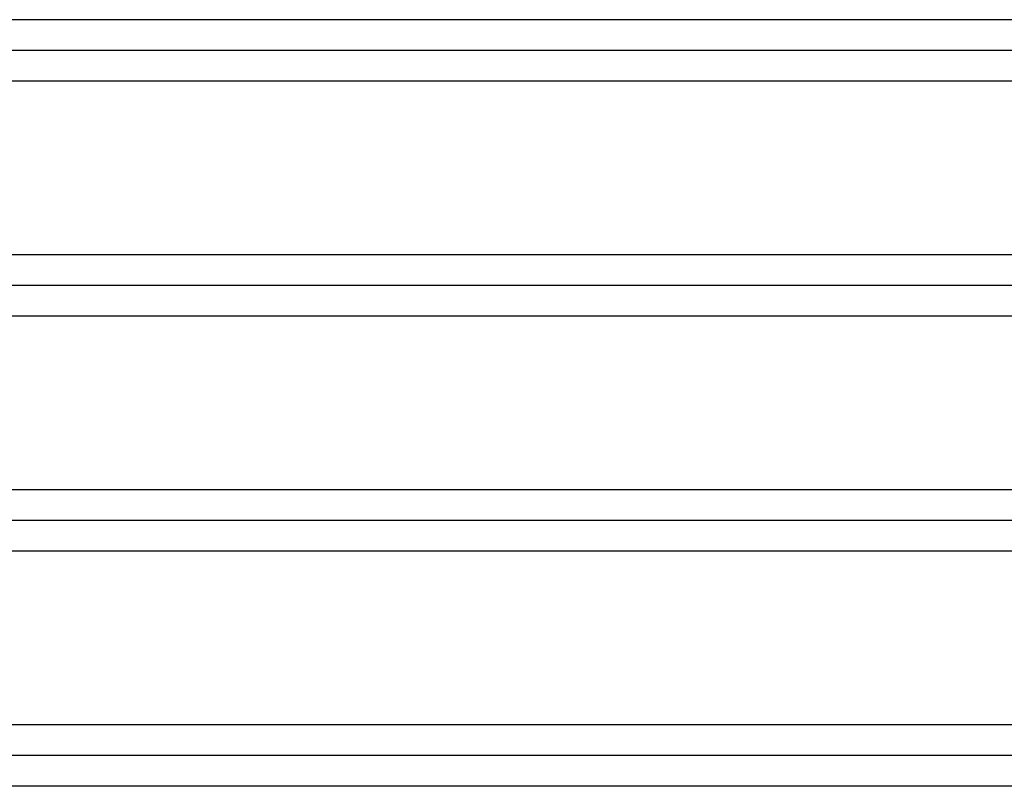
# Model space of a CAD drawing. Units: inches. Extents: x -16 to 129, y -12 to 78.
# Drawn here: x 10 to 14, y 7 to 10 of the extents above; entities that cross this region are included whole.
import ezdxf

# ---------------------------------------------------------------- set-up
doc = ezdxf.new("R2010")
doc.units = ezdxf.units.IN
doc.header["$MEASUREMENT"] = 0
doc.layers.add('PV', color=250, linetype='Continuous')

msp = doc.modelspace()

# ---------------------------------------------------------------- linework, layer by layer
at = {"layer": 'PV'}
for p, q in [((18.6303, 9.7621), (6.6286, 9.7621)), ((18.6854, 9.6312), (6.6286, 9.6312)), ((18.6303, 9.5003), (6.6286, 9.5003)), ((18.6303, 8.7621), (6.6286, 8.7621)), ((18.6854, 8.6312), (6.6286, 8.6312)), ((18.6303, 8.5003), (6.6286, 8.5003)), ((18.6303, 7.7621), (6.6286, 7.7621)), ((18.6854, 7.6312), (6.6286, 7.6312)), ((18.6303, 7.5003), (6.6286, 7.5003)), ((18.6303, 6.7621), (6.6286, 6.7621)), ((18.6854, 6.6312), (6.6286, 6.6312)), ((18.6303, 6.5003), (6.6286, 6.5003))]:
    msp.add_line(p, q, dxfattribs=at)

doc.saveas('drawing.dxf')
